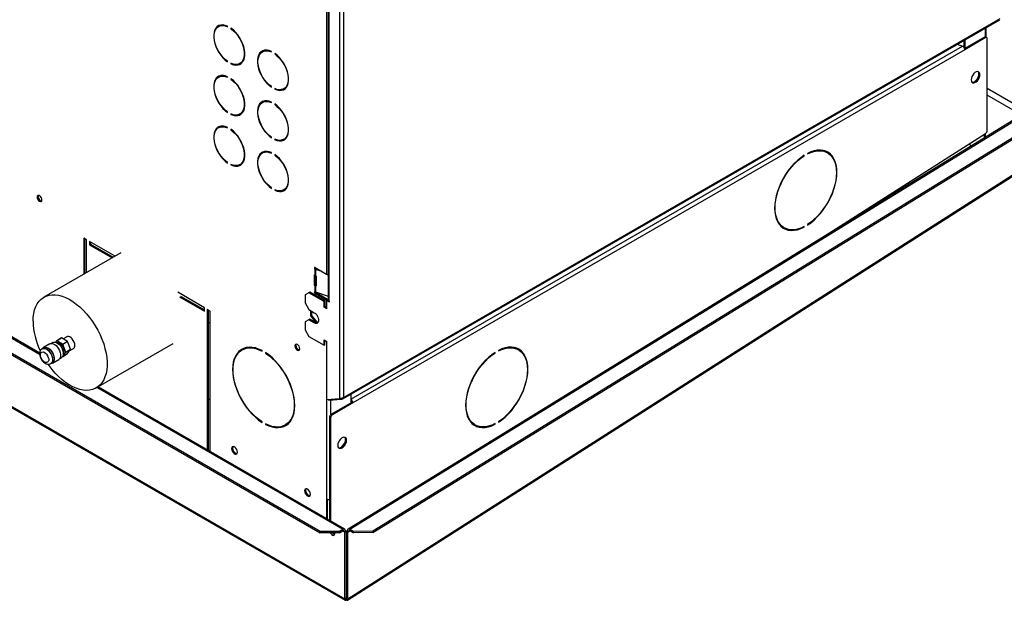
# Model space of a CAD drawing. Units: millimetres. Extents: x 5 to 414, y 3 to 291.
# Drawn here: x 389 to 405, y 120 to 129 of the extents above; entities that cross this region are included whole.
import ezdxf

# ---------------------------------------------------------------- set-up
doc = ezdxf.new("R2010")
doc.units = ezdxf.units.MM

msp = doc.modelspace()

# ---------------------------------------------------------------- linework, layer by layer
at = {"color": 8, "linetype": 'Continuous', "lineweight": 25}
for p, q in [((319.483, 164.22), (389.694, 123.697)), ((369.985, 133.968), (394.623, 119.748)), ((404.966, 128.965), (404.966, 128.819)), ((394.72, 122.971), (404.599, 128.672)), ((405.553, 127.559), (404.997, 127.88)), ((394.142, 125.096), (394.131, 125.089)), ((394.131, 125.088), (394.144, 125.095)), ((394.142, 124.978), (394.131, 124.971)), ((394.142, 124.705), (394.131, 124.699)), ((394.131, 124.697), (394.144, 124.705)), ((394.327, 123.909), (394.327, 121.359)), ((390.623, 123.162), (394.593, 120.87)), ((394.39, 122.951), (394.39, 122.715)), ((394.593, 120.843), (394.609, 120.834)), ((394.689, 120.835), (394.704, 120.844)), ((394.647, 119.763), (394.649, 119.761)), ((394.649, 119.761), (394.649, 119.762))]:
    msp.add_line(p, q, dxfattribs=at)
at = {"color": 7, "linetype": 'Continuous', "lineweight": 25}
for p, q in [((389.695, 123.716), (319.51, 164.223)), ((319.428, 164.007), (394.224, 120.838)), ((319.428, 163.979), (394.224, 120.811)), ((369.985, 133.949), (394.63, 119.725)), ((394.538, 131.8), (394.538, 122.987)), ((394.601, 131.763), (394.601, 122.998)), ((394.352, 129.902), (394.352, 124.577)), ((394.365, 129.885), (394.365, 124.559)), ((394.327, 129.48), (394.327, 124.989)), ((394.601, 122.998), (405.208, 129.12)), ((392.6, 128.998), (392.584, 128.989)), ((392.729, 128.986), (392.729, 128.995)), ((392.784, 128.963), (392.784, 128.954)), ((392.791, 128.958), (392.784, 128.954)), ((394.592, 122.978), (405.198, 129.099)), ((404.979, 128.813), (404.979, 128.972)), ((404.95, 128.815), (404.633, 128.632)), ((404.966, 128.805), (404.636, 128.615)), ((404.966, 128.805), (404.95, 128.815)), ((404.988, 128.808), (404.972, 128.817)), ((404.513, 128.704), (404.599, 128.672)), ((404.62, 128.765), (404.62, 128.656)), ((404.636, 128.774), (404.636, 128.633)), ((404.997, 127.316), (404.997, 128.787)), ((393.307, 128.59), (393.291, 128.581)), ((393.436, 128.578), (393.436, 128.587)), ((393.491, 128.555), (393.491, 128.546)), ((393.498, 128.55), (393.491, 128.546)), ((404.636, 128.615), (394.752, 122.911)), ((392.729, 128.418), (392.729, 128.427)), ((392.784, 128.395), (392.784, 128.386)), ((392.793, 128.391), (392.784, 128.386)), ((392.928, 128.392), (392.944, 128.401)), ((392.6, 128.181), (392.584, 128.172)), ((392.729, 128.169), (392.729, 128.178)), ((392.784, 128.146), (392.784, 128.137)), ((392.791, 128.141), (392.784, 128.137)), ((393.436, 128.009), (393.436, 128.019)), ((404.847, 128.158), (404.805, 128.106)), ((393.491, 127.987), (393.491, 127.978)), ((393.5, 127.983), (393.491, 127.978)), ((393.635, 127.984), (393.651, 127.993)), ((405.62, 127.63), (404.997, 127.989)), ((393.307, 127.773), (393.291, 127.764)), ((393.326, 127.788), (393.323, 127.781)), ((393.436, 127.761), (393.436, 127.77)), ((393.491, 127.738), (393.491, 127.729)), ((393.498, 127.733), (393.491, 127.729)), ((392.729, 127.601), (392.729, 127.61)), ((392.784, 127.578), (392.784, 127.569)), ((392.793, 127.574), (392.784, 127.569)), ((392.928, 127.575), (392.944, 127.584)), ((405.566, 127.567), (394.676, 120.873)), ((394.704, 120.871), (405.593, 127.564)), ((392.6, 127.364), (392.584, 127.355)), ((392.729, 127.352), (392.729, 127.361)), ((392.784, 127.33), (392.784, 127.321)), ((392.791, 127.325), (392.784, 127.321)), ((395.073, 120.845), (405.648, 127.345)), ((395.074, 120.818), (405.649, 127.318)), ((402.215, 125.507), (404.967, 127.262)), ((404.95, 127.188), (404.95, 127.251)), ((404.966, 127.261), (404.966, 127.198)), ((393.436, 127.193), (393.436, 127.202)), ((393.491, 127.17), (393.491, 127.161)), ((393.5, 127.166), (393.491, 127.161)), ((393.635, 127.167), (393.651, 127.176)), ((404.698, 127.091), (404.746, 127.063)), ((393.307, 126.956), (393.291, 126.947)), ((393.436, 126.944), (393.436, 126.953)), ((393.491, 126.922), (393.491, 126.913)), ((393.498, 126.917), (393.491, 126.913)), ((402.031, 126.905), (402.039, 126.9)), ((402.039, 126.9), (402.039, 126.909)), ((402.094, 126.941), (402.094, 126.932)), ((402.416, 126.952), (402.4, 126.961)), ((392.729, 126.784), (392.729, 126.793)), ((392.784, 126.762), (392.784, 126.753)), ((392.793, 126.758), (392.784, 126.753)), ((392.928, 126.759), (392.944, 126.768)), ((394.667, 119.725), (405.575, 126.681)), ((394.673, 119.747), (405.591, 126.71)), ((393.436, 126.376), (393.436, 126.385)), ((393.491, 126.353), (393.491, 126.344)), ((393.5, 126.35), (393.491, 126.344)), ((393.635, 126.351), (393.651, 126.36)), ((402.094, 125.79), (402.094, 125.781)), ((401.7, 125.748), (401.716, 125.739)), ((402.03, 125.754), (402.039, 125.75)), ((402.039, 125.75), (402.039, 125.759)), ((390.453, 125.546), (390.405, 125.574)), ((390.405, 125.574), (390.405, 124.989)), ((390.421, 125.565), (390.421, 124.998)), ((390.453, 125.016), (390.453, 125.546)), ((390.912, 125.281), (390.5, 125.519)), ((390.5, 125.519), (390.5, 125.465)), ((390.515, 125.474), (390.5, 125.465)), ((390.5, 125.465), (390.865, 125.254)), ((390.515, 125.51), (390.515, 125.474)), ((390.515, 125.474), (390.88, 125.263)), ((391.004, 125.335), (389.763, 124.618)), ((394.131, 125.088), (394.131, 125.089)), ((394.139, 125.071), (394.139, 124.979)), ((394.142, 125.069), (394.139, 125.071)), ((394.142, 125.096), (394.327, 124.989)), ((394.158, 125.078), (394.142, 125.069)), ((394.159, 125.077), (394.148, 125.066)), ((394.148, 125.066), (394.148, 124.976)), ((394.254, 125.031), (394.148, 125.066)), ((394.154, 125.08), (394.158, 125.078)), ((394.194, 125.066), (394.159, 125.077)), ((394.131, 124.815), (394.131, 124.971)), ((394.131, 124.815), (394.147, 124.824)), ((394.139, 124.979), (394.142, 124.978)), ((394.147, 124.824), (394.147, 124.976)), ((394.148, 124.976), (394.148, 124.976)), ((394.161, 124.959), (394.161, 124.802)), ((392.354, 124.449), (391.925, 124.697)), ((394.043, 124.69), (393.98, 124.654)), ((394.059, 124.699), (394.043, 124.69)), ((394.287, 124.549), (394.043, 124.69)), ((394.302, 124.559), (394.059, 124.699)), ((394.131, 124.697), (394.131, 124.699)), ((394.139, 124.799), (394.139, 124.707)), ((394.142, 124.796), (394.139, 124.799)), ((394.139, 124.707), (394.142, 124.706)), ((394.158, 124.806), (394.142, 124.796)), ((394.158, 124.687), (394.142, 124.678)), ((394.327, 124.571), (394.142, 124.678)), ((394.148, 124.794), (394.159, 124.805)), ((394.148, 124.794), (394.148, 124.703)), ((394.148, 124.794), (394.148, 124.794)), ((394.148, 124.703), (394.352, 124.635)), ((394.154, 124.808), (394.158, 124.806)), ((394.343, 124.58), (394.158, 124.687)), ((394.159, 124.805), (394.159, 124.805)), ((394.159, 124.805), (394.161, 124.805)), ((391.953, 124.626), (392.354, 124.395)), ((391.969, 124.635), (392.354, 124.413)), ((393.98, 124.654), (393.98, 124.527)), ((393.98, 124.527), (394.043, 124.418)), ((394.302, 124.559), (394.287, 124.549)), ((394.287, 124.459), (394.287, 124.549)), ((394.302, 124.468), (394.302, 124.559)), ((394.327, 124.571), (394.343, 124.58)), ((394.327, 124.453), (394.327, 124.571)), ((394.349, 124.577), (394.334, 124.568)), ((394.334, 124.432), (394.334, 124.568)), ((394.334, 124.568), (394.373, 124.545)), ((394.343, 124.573), (394.343, 124.58)), ((394.352, 124.575), (394.349, 124.577)), ((394.373, 124.554), (394.365, 124.559)), ((394.373, 124.545), (394.373, 124.554)), ((392.354, 124.395), (392.354, 124.449)), ((392.448, 124.395), (392.401, 124.422)), ((392.401, 124.422), (392.401, 122.154)), ((392.417, 124.413), (392.417, 122.145)), ((392.448, 122.127), (392.448, 124.395)), ((394.043, 124.418), (394.13, 124.368)), ((394.073, 124.315), (394.073, 124.401)), ((394.089, 124.324), (394.089, 124.392)), ((394.302, 124.468), (394.287, 124.459)), ((394.334, 124.432), (394.287, 124.459)), ((394.334, 124.45), (394.302, 124.468)), ((394.043, 124.255), (393.98, 124.218)), ((393.98, 124.218), (393.98, 124.091)), ((394.059, 124.264), (394.043, 124.255)), ((394.13, 124.205), (394.043, 124.255)), ((394.145, 124.214), (394.059, 124.264)), ((394.089, 124.324), (394.073, 124.315)), ((394.159, 124.207), (394.073, 124.315)), ((394.177, 124.214), (394.089, 124.324)), ((394.145, 124.214), (394.13, 124.205)), ((394.177, 124.214), (394.163, 124.206)), ((394.189, 124.208), (394.165, 124.206)), ((394.194, 124.216), (394.177, 124.214)), ((393.98, 124.091), (394.043, 123.982)), ((389.909, 123.886), (389.883, 123.872)), ((389.967, 123.915), (389.95, 123.891)), ((389.967, 123.915), (390.046, 123.961)), ((390.048, 123.961), (389.969, 123.915)), ((390.065, 123.86), (389.969, 123.915)), ((390.144, 123.905), (390.048, 123.961)), ((390.065, 123.86), (390.144, 123.905)), ((390.146, 123.903), (390.067, 123.857)), ((390.131, 123.98), (390.073, 123.946)), ((390.194, 123.779), (390.146, 123.903)), ((390.608, 123.153), (391.849, 123.87)), ((394.043, 123.982), (394.287, 123.842)), ((394.287, 123.932), (394.334, 123.905)), ((394.287, 123.842), (394.287, 123.932)), ((394.302, 123.851), (394.302, 123.923)), ((394.334, 122.96), (394.334, 123.905)), ((389.759, 123.8), (389.736, 123.787)), ((389.858, 123.865), (389.756, 123.806)), ((390.115, 123.733), (390.067, 123.857)), ((390.067, 123.662), (390.115, 123.731)), ((390.067, 123.662), (390.146, 123.708)), ((390.115, 123.733), (390.194, 123.779)), ((390.194, 123.776), (390.115, 123.731)), ((390.146, 123.708), (390.194, 123.776)), ((390.181, 123.758), (390.24, 123.791)), ((392.978, 123.776), (392.962, 123.767)), ((393.285, 123.748), (393.285, 123.757)), ((393.34, 123.725), (393.34, 123.716)), ((393.347, 123.72), (393.34, 123.716)), ((394.302, 123.851), (394.287, 123.842)), ((397.041, 123.723), (397.049, 123.718)), ((397.049, 123.718), (397.049, 123.727)), ((397.104, 123.759), (397.104, 123.75)), ((397.426, 123.77), (397.41, 123.779)), ((389.875, 123.546), (389.898, 123.56)), ((389.901, 123.554), (390.004, 123.613)), ((390.022, 123.631), (390.047, 123.646)), ((390.065, 123.663), (390.065, 123.662)), ((394.621, 120.873), (390.639, 123.171)), ((392.417, 122.972), (392.448, 122.973)), ((394.538, 122.978), (394.334, 122.96)), ((394.362, 122.949), (394.357, 122.962)), ((394.571, 122.967), (394.362, 122.949)), ((394.736, 122.92), (394.406, 122.729)), ((394.538, 122.987), (394.538, 122.978)), ((394.538, 122.978), (394.55, 122.985)), ((394.571, 122.967), (394.564, 122.985)), ((394.585, 122.976), (394.571, 122.967)), ((394.58, 122.988), (394.585, 122.976)), ((394.72, 123.052), (394.72, 122.911)), ((394.736, 122.92), (394.752, 122.911)), ((394.752, 122.911), (394.422, 122.72)), ((393.285, 122.597), (393.285, 122.606)), ((394.39, 122.666), (394.375, 122.675)), ((394.375, 122.675), (394.375, 121.015)), ((394.39, 122.666), (394.39, 121.006)), ((394.406, 122.729), (394.422, 122.72)), ((397.104, 122.608), (397.104, 122.599)), ((393.34, 122.574), (393.34, 122.565)), ((393.348, 122.57), (393.34, 122.565)), ((393.662, 122.555), (393.678, 122.564)), ((396.71, 122.566), (396.726, 122.557)), ((397.04, 122.572), (397.049, 122.568)), ((397.049, 122.568), (397.049, 122.577)), ((394.576, 122.202), (394.617, 122.254)), ((394.327, 121.359), (394.327, 121.042)), ((394.343, 121.033), (394.343, 121.353)), ((394.538, 120.838), (394.593, 120.87)), ((394.593, 120.843), (394.593, 120.87)), ((394.632, 120.847), (394.609, 120.834)), ((394.647, 120.839), (394.632, 120.847)), ((394.649, 120.838), (394.666, 120.849)), ((394.689, 120.835), (394.666, 120.849)), ((394.704, 120.871), (394.759, 120.839)), ((394.705, 120.844), (394.704, 120.871)), ((394.224, 120.838), (394.538, 120.838)), ((394.224, 120.811), (394.224, 120.838)), ((394.538, 120.811), (394.224, 120.811)), ((394.46, 120.802), (394.459, 120.811)), ((394.538, 120.811), (394.593, 120.843)), ((394.538, 120.838), (394.538, 120.811)), ((394.623, 120.825), (394.609, 120.834)), ((394.623, 120.825), (394.647, 120.839)), ((394.623, 119.748), (394.623, 120.825)), ((394.647, 119.762), (394.647, 120.839)), ((394.673, 120.825), (394.649, 120.838)), ((394.649, 119.761), (394.649, 120.838)), ((394.673, 120.825), (394.689, 120.835)), ((394.673, 119.747), (394.673, 120.825)), ((394.705, 120.844), (394.76, 120.812)), ((394.759, 120.839), (395.073, 120.845)), ((394.76, 120.812), (394.759, 120.839)), ((395.074, 120.818), (394.76, 120.812)), ((395.073, 120.845), (395.074, 120.818)), ((394.647, 120.681), (394.649, 120.683)), ((394.623, 119.748), (394.647, 119.762)), ((394.623, 119.746), (394.647, 119.761)), ((394.673, 119.747), (394.649, 119.761)), ((394.673, 119.747), (394.649, 119.761)), ((394.65, 119.735), (394.65, 119.747)), ((394.673, 119.747), (394.673, 119.748)), ((394.673, 119.747), (394.673, 119.747))]:
    msp.add_line(p, q, dxfattribs=at)
at = {"color": 7, "linetype": 'Continuous', "lineweight": 25, "flags": 128}
for points in [[(392.729, 128.995), (392.691, 129.008), (392.654, 129.015), (392.62, 129.013), (392.589, 129.004), (392.563, 128.987), (392.54, 128.964), (392.523, 128.934), (392.511, 128.898), (392.505, 128.857), (392.505, 128.813), (392.511, 128.765), (392.523, 128.716), (392.54, 128.666), (392.563, 128.617), (392.589, 128.569), (392.62, 128.524), (392.654, 128.484), (392.691, 128.448), (392.729, 128.418)], [(392.729, 128.427), (392.692, 128.456), (392.657, 128.491), (392.624, 128.53), (392.594, 128.573), (392.568, 128.619), (392.547, 128.667), (392.53, 128.715), (392.519, 128.763), (392.513, 128.809), (392.513, 128.852), (392.519, 128.891), (392.53, 128.926), (392.547, 128.955), (392.568, 128.978), (392.594, 128.994), (392.624, 129.003), (392.657, 129.005), (392.692, 128.999), (392.729, 128.986)], [(392.784, 128.386), (392.822, 128.372), (392.858, 128.366), (392.892, 128.368), (392.923, 128.377), (392.95, 128.393), (392.972, 128.417), (392.989, 128.447), (393.001, 128.483), (393.007, 128.523), (393.007, 128.568), (393.001, 128.615), (392.989, 128.665), (392.972, 128.715), (392.95, 128.764), (392.923, 128.811), (392.892, 128.856), (392.858, 128.897), (392.822, 128.933), (392.784, 128.963)], [(392.784, 128.954), (392.82, 128.925), (392.855, 128.89), (392.888, 128.85), (392.918, 128.807), (392.944, 128.761), (392.965, 128.713), (392.982, 128.665), (392.993, 128.618), (392.999, 128.572), (392.999, 128.529), (392.993, 128.489), (392.982, 128.455), (392.965, 128.426), (392.944, 128.403), (392.918, 128.387), (392.888, 128.378), (392.855, 128.376), (392.82, 128.382), (392.784, 128.395)], [(393.436, 128.587), (393.398, 128.6), (393.361, 128.606), (393.327, 128.605), (393.297, 128.596), (393.27, 128.579), (393.247, 128.556), (393.23, 128.526), (393.219, 128.49), (393.213, 128.449), (393.213, 128.405), (393.219, 128.357), (393.23, 128.308), (393.247, 128.258), (393.27, 128.209), (393.297, 128.161), (393.327, 128.116), (393.361, 128.076), (393.398, 128.04), (393.436, 128.009)], [(393.436, 128.019), (393.399, 128.048), (393.364, 128.083), (393.331, 128.122), (393.301, 128.165), (393.275, 128.211), (393.254, 128.259), (393.237, 128.307), (393.226, 128.355), (393.22, 128.401), (393.22, 128.444), (393.226, 128.483), (393.237, 128.518), (393.254, 128.547), (393.275, 128.57), (393.301, 128.586), (393.331, 128.595), (393.364, 128.596), (393.399, 128.591), (393.436, 128.578)], [(393.309, 128.6), (393.311, 128.592), (393.311, 128.592)], [(393.491, 127.978), (393.529, 127.964), (393.565, 127.958), (393.599, 127.959), (393.63, 127.969), (393.657, 127.985), (393.679, 128.009), (393.696, 128.039), (393.708, 128.075), (393.714, 128.115), (393.714, 128.16), (393.708, 128.207), (393.696, 128.257), (393.679, 128.306), (393.657, 128.356), (393.63, 128.403), (393.599, 128.448), (393.565, 128.489), (393.529, 128.525), (393.491, 128.555)], [(393.491, 128.546), (393.527, 128.517), (393.563, 128.482), (393.595, 128.442), (393.625, 128.399), (393.651, 128.353), (393.673, 128.305), (393.689, 128.257), (393.7, 128.209), (393.706, 128.164), (393.706, 128.12), (393.7, 128.081), (393.689, 128.047), (393.673, 128.017), (393.651, 127.995), (393.625, 127.979), (393.595, 127.97), (393.563, 127.968), (393.527, 127.974), (393.491, 127.987)], [(392.729, 128.178), (392.691, 128.192), (392.654, 128.198), (392.62, 128.196), (392.589, 128.187), (392.563, 128.171), (392.54, 128.147), (392.523, 128.117), (392.511, 128.081), (392.505, 128.041), (392.505, 127.996), (392.511, 127.949), (392.523, 127.899), (392.54, 127.849), (392.563, 127.8), (392.589, 127.752), (392.62, 127.708), (392.654, 127.667), (392.691, 127.631), (392.729, 127.601)], [(392.729, 127.61), (392.692, 127.639), (392.657, 127.674), (392.624, 127.714), (392.594, 127.757), (392.568, 127.803), (392.547, 127.851), (392.53, 127.899), (392.519, 127.946), (392.513, 127.992), (392.513, 128.035), (392.519, 128.075), (392.53, 128.109), (392.547, 128.138), (392.568, 128.161), (392.594, 128.177), (392.624, 128.186), (392.657, 128.188), (392.692, 128.182), (392.729, 128.169)], [(404.879, 128.211), (404.876, 128.233), (404.868, 128.249), (404.855, 128.259), (404.838, 128.262), (404.818, 128.257), (404.798, 128.245), (404.779, 128.228), (404.762, 128.205), (404.749, 128.18), (404.741, 128.154), (404.738, 128.13), (404.741, 128.108), (404.749, 128.092), (404.762, 128.082), (404.779, 128.079), (404.798, 128.084), (404.818, 128.095), (404.838, 128.113), (404.855, 128.135), (404.868, 128.161), (404.876, 128.187), (404.879, 128.211)], [(404.751, 128.089), (404.763, 128.088), (404.783, 128.093), (404.803, 128.104), (404.822, 128.122), (404.839, 128.144), (404.852, 128.17), (404.861, 128.196), (404.863, 128.22)], [(392.784, 127.569), (392.822, 127.556), (392.858, 127.549), (392.892, 127.551), (392.923, 127.56), (392.95, 127.577), (392.972, 127.6), (392.989, 127.63), (393.001, 127.666), (393.007, 127.707), (393.007, 127.751), (393.001, 127.799), (392.989, 127.848), (392.972, 127.898), (392.95, 127.947), (392.923, 127.995), (392.892, 128.04), (392.858, 128.08), (392.822, 128.116), (392.784, 128.146)], [(392.784, 128.137), (392.82, 128.108), (392.855, 128.073), (392.888, 128.034), (392.918, 127.99), (392.944, 127.944), (392.965, 127.897), (392.982, 127.849), (392.993, 127.801), (392.999, 127.755), (392.999, 127.712), (392.993, 127.673), (392.982, 127.638), (392.965, 127.609), (392.944, 127.586), (392.918, 127.57), (392.888, 127.561), (392.855, 127.559), (392.82, 127.565), (392.784, 127.578)], [(393.436, 127.77), (393.398, 127.784), (393.361, 127.79), (393.327, 127.788), (393.297, 127.779), (393.27, 127.763), (393.247, 127.739), (393.23, 127.709), (393.219, 127.673), (393.213, 127.633), (393.213, 127.588), (393.219, 127.54), (393.23, 127.491), (393.247, 127.441), (393.27, 127.392), (393.297, 127.344), (393.327, 127.3), (393.361, 127.259), (393.398, 127.223), (393.436, 127.193)], [(393.436, 127.202), (393.399, 127.231), (393.364, 127.266), (393.331, 127.305), (393.301, 127.349), (393.275, 127.395), (393.254, 127.442), (393.237, 127.491), (393.226, 127.538), (393.22, 127.584), (393.22, 127.627), (393.226, 127.667), (393.237, 127.701), (393.254, 127.73), (393.275, 127.753), (393.301, 127.769), (393.331, 127.778), (393.364, 127.78), (393.399, 127.774), (393.436, 127.761)], [(393.491, 127.161), (393.529, 127.147), (393.565, 127.141), (393.599, 127.143), (393.63, 127.152), (393.657, 127.169), (393.679, 127.192), (393.696, 127.222), (393.708, 127.258), (393.714, 127.299), (393.714, 127.343), (393.708, 127.391), (393.696, 127.44), (393.679, 127.49), (393.657, 127.539), (393.63, 127.587), (393.599, 127.631), (393.565, 127.672), (393.529, 127.708), (393.491, 127.738)], [(393.491, 127.729), (393.527, 127.7), (393.563, 127.665), (393.595, 127.626), (393.625, 127.582), (393.651, 127.536), (393.673, 127.489), (393.689, 127.44), (393.7, 127.393), (393.706, 127.347), (393.706, 127.304), (393.7, 127.264), (393.689, 127.23), (393.673, 127.201), (393.651, 127.178), (393.625, 127.162), (393.595, 127.153), (393.563, 127.151), (393.527, 127.157), (393.491, 127.17)], [(392.729, 127.361), (392.691, 127.375), (392.654, 127.381), (392.62, 127.38), (392.589, 127.371), (392.563, 127.354), (392.54, 127.33), (392.523, 127.3), (392.511, 127.265), (392.505, 127.224), (392.505, 127.179), (392.511, 127.132), (392.523, 127.083), (392.54, 127.033), (392.563, 126.983), (392.589, 126.936), (392.62, 126.891), (392.654, 126.85), (392.691, 126.814), (392.729, 126.784)], [(392.729, 126.793), (392.692, 126.823), (392.657, 126.857), (392.624, 126.897), (392.594, 126.94), (392.568, 126.986), (392.547, 127.034), (392.53, 127.082), (392.519, 127.13), (392.513, 127.176), (392.513, 127.219), (392.519, 127.258), (392.53, 127.293), (392.547, 127.322), (392.568, 127.345), (392.594, 127.361), (392.624, 127.37), (392.657, 127.371), (392.692, 127.365), (392.729, 127.352)], [(392.784, 126.753), (392.822, 126.739), (392.858, 126.733), (392.892, 126.734), (392.923, 126.743), (392.95, 126.76), (392.972, 126.784), (392.989, 126.814), (393.001, 126.849), (393.007, 126.89), (393.007, 126.935), (393.001, 126.982), (392.989, 127.031), (392.972, 127.081), (392.95, 127.131), (392.923, 127.178), (392.892, 127.223), (392.858, 127.264), (392.822, 127.3), (392.784, 127.33)], [(392.784, 127.321), (392.82, 127.291), (392.855, 127.257), (392.888, 127.217), (392.918, 127.174), (392.944, 127.128), (392.965, 127.08), (392.982, 127.032), (392.993, 126.984), (392.999, 126.938), (392.999, 126.895), (392.993, 126.856), (392.982, 126.821), (392.965, 126.792), (392.944, 126.769), (392.918, 126.753), (392.888, 126.744), (392.855, 126.743), (392.82, 126.749), (392.784, 126.762)], [(393.436, 126.953), (393.398, 126.967), (393.361, 126.973), (393.327, 126.972), (393.297, 126.962), (393.27, 126.946), (393.247, 126.922), (393.23, 126.892), (393.219, 126.857), (393.213, 126.816), (393.213, 126.771), (393.219, 126.724), (393.23, 126.674), (393.247, 126.625), (393.27, 126.575), (393.297, 126.528), (393.327, 126.483), (393.361, 126.442), (393.398, 126.406), (393.436, 126.376)], [(393.436, 126.385), (393.399, 126.415), (393.364, 126.449), (393.331, 126.489), (393.301, 126.532), (393.275, 126.578), (393.254, 126.626), (393.237, 126.674), (393.226, 126.722), (393.22, 126.768), (393.22, 126.811), (393.226, 126.85), (393.237, 126.885), (393.254, 126.914), (393.275, 126.936), (393.301, 126.953), (393.331, 126.962), (393.364, 126.963), (393.399, 126.957), (393.436, 126.944)], [(393.491, 126.344), (393.529, 126.331), (393.565, 126.325), (393.599, 126.326), (393.63, 126.335), (393.657, 126.352), (393.679, 126.375), (393.696, 126.405), (393.708, 126.441), (393.714, 126.482), (393.714, 126.527), (393.708, 126.574), (393.696, 126.623), (393.679, 126.673), (393.657, 126.722), (393.63, 126.77), (393.599, 126.815), (393.565, 126.856), (393.529, 126.891), (393.491, 126.922)], [(393.491, 126.913), (393.527, 126.883), (393.563, 126.848), (393.595, 126.809), (393.625, 126.766), (393.651, 126.72), (393.673, 126.672), (393.689, 126.624), (393.7, 126.576), (393.706, 126.53), (393.706, 126.487), (393.7, 126.448), (393.689, 126.413), (393.673, 126.384), (393.651, 126.361), (393.625, 126.345), (393.595, 126.336), (393.563, 126.335), (393.527, 126.34), (393.491, 126.353)], [(402.039, 126.909), (401.985, 126.871), (401.931, 126.827), (401.88, 126.777), (401.83, 126.722), (401.784, 126.663), (401.74, 126.6), (401.701, 126.534), (401.666, 126.466), (401.635, 126.396), (401.61, 126.326), (401.59, 126.256), (401.575, 126.187), (401.566, 126.12), (401.563, 126.055), (401.566, 125.994), (401.575, 125.937), (401.59, 125.885), (401.61, 125.838), (401.635, 125.797), (401.666, 125.763), (401.701, 125.735), (401.74, 125.715), (401.784, 125.702), (401.83, 125.696), (401.88, 125.698), (401.931, 125.708), (401.985, 125.725), (402.039, 125.75)], [(402.039, 125.759), (401.985, 125.735), (401.933, 125.718), (401.882, 125.708), (401.834, 125.706), (401.788, 125.712), (401.745, 125.725), (401.707, 125.745), (401.672, 125.772), (401.642, 125.806), (401.617, 125.846), (401.597, 125.892), (401.583, 125.944), (401.574, 126), (401.571, 126.06), (401.574, 126.123), (401.583, 126.189), (401.597, 126.257), (401.617, 126.326), (401.642, 126.395), (401.672, 126.464), (401.707, 126.531), (401.745, 126.596), (401.788, 126.658), (401.834, 126.716), (401.882, 126.77), (401.933, 126.819), (401.985, 126.863), (402.039, 126.9)], [(402.094, 125.781), (402.148, 125.819), (402.201, 125.864), (402.252, 125.914), (402.302, 125.968), (402.348, 126.028), (402.392, 126.091), (402.431, 126.157), (402.466, 126.225), (402.497, 126.295), (402.522, 126.365), (402.543, 126.435), (402.557, 126.504), (402.566, 126.571), (402.569, 126.636), (402.566, 126.697), (402.557, 126.754), (402.543, 126.806), (402.522, 126.853), (402.497, 126.893), (402.466, 126.928), (402.431, 126.955), (402.392, 126.976), (402.348, 126.989), (402.302, 126.994), (402.252, 126.992), (402.201, 126.983), (402.148, 126.965), (402.094, 126.941)], [(402.094, 126.932), (402.147, 126.956), (402.199, 126.973), (402.25, 126.982), (402.298, 126.984), (402.344, 126.979), (402.387, 126.966), (402.426, 126.946), (402.46, 126.919), (402.49, 126.885), (402.515, 126.845), (402.535, 126.798), (402.55, 126.747), (402.558, 126.691), (402.561, 126.631), (402.558, 126.568), (402.55, 126.502), (402.535, 126.434), (402.515, 126.365), (402.49, 126.296), (402.46, 126.227), (402.426, 126.16), (402.387, 126.095), (402.344, 126.033), (402.298, 125.975), (402.25, 125.921), (402.199, 125.871), (402.147, 125.828), (402.094, 125.79)], [(389.731, 126.19), (389.728, 126.209), (389.72, 126.228), (389.707, 126.245), (389.692, 126.258), (389.677, 126.263), (389.664, 126.26), (389.656, 126.251), (389.653, 126.235), (389.656, 126.216), (389.664, 126.196), (389.677, 126.179), (389.692, 126.167), (389.707, 126.162), (389.72, 126.164), (389.728, 126.174), (389.731, 126.19)], [(389.673, 126.263), (389.671, 126.26), (389.668, 126.244), (389.671, 126.225), (389.68, 126.205), (389.693, 126.188), (389.708, 126.176), (389.723, 126.171), (389.727, 126.171)], [(394.131, 124.971), (394.131, 124.973), (394.132, 124.975), (394.132, 124.976), (394.133, 124.978), (394.134, 124.978), (394.136, 124.979), (394.137, 124.979), (394.139, 124.979)], [(394.131, 124.699), (394.131, 124.701), (394.132, 124.703), (394.132, 124.704), (394.133, 124.705), (394.134, 124.706), (394.136, 124.707), (394.137, 124.707), (394.139, 124.707)], [(389.588, 124.231), (389.59, 124.296), (389.599, 124.357), (389.612, 124.414), (389.632, 124.466), (389.656, 124.512), (389.685, 124.553), (389.719, 124.587), (389.758, 124.615), (389.8, 124.636), (389.846, 124.65), (389.895, 124.657), (389.947, 124.657), (390.001, 124.649), (390.056, 124.634), (390.113, 124.613), (390.171, 124.584), (390.229, 124.549), (390.286, 124.508), (390.342, 124.461), (390.397, 124.409), (390.45, 124.352), (390.501, 124.29), (390.548, 124.225), (390.593, 124.156), (390.633, 124.085), (390.669, 124.012), (390.701, 123.938), (390.728, 123.864), (390.749, 123.789), (390.766, 123.716), (390.777, 123.644), (390.783, 123.574), (390.783, 123.508), (390.777, 123.445), (390.766, 123.385), (390.749, 123.331), (390.728, 123.282), (390.701, 123.238), (390.669, 123.201), (390.633, 123.17), (390.593, 123.145), (390.548, 123.128), (390.501, 123.117), (390.45, 123.114), (390.397, 123.118), (390.342, 123.129), (390.286, 123.147), (390.229, 123.172), (390.171, 123.204), (390.113, 123.242), (390.056, 123.286), (390.001, 123.336), (389.947, 123.391), (389.895, 123.45), (389.846, 123.514), (389.83, 123.536)], [(394.13, 124.368), (394.149, 124.353), (394.168, 124.333), (394.183, 124.309), (394.194, 124.283), (394.2, 124.258), (394.2, 124.234), (394.194, 124.215), (394.183, 124.202), (394.168, 124.196), (394.149, 124.196), (394.13, 124.205)], [(389.858, 123.865), (389.869, 123.87), (389.89, 123.872), (389.913, 123.866), (389.937, 123.854), (389.96, 123.836), (389.982, 123.812), (390.001, 123.785), (390.017, 123.755), (390.028, 123.724), (390.033, 123.694), (390.033, 123.666), (390.028, 123.642), (390.017, 123.624), (390.004, 123.613)], [(389.909, 123.886), (389.922, 123.892), (389.943, 123.892), (389.966, 123.885), (389.99, 123.872), (390.013, 123.852), (390.034, 123.827), (390.052, 123.799), (390.065, 123.769), (390.073, 123.738), (390.076, 123.709), (390.073, 123.684), (390.065, 123.663), (390.052, 123.648), (390.047, 123.646)], [(390.089, 123.747), (390.086, 123.772), (390.077, 123.799), (390.064, 123.824), (390.047, 123.847), (390.027, 123.865), (390.007, 123.876), (389.988, 123.881), (389.977, 123.88)], [(390.262, 123.841), (390.26, 123.867), (390.251, 123.894), (390.238, 123.92), (390.221, 123.944), (390.201, 123.964), (390.18, 123.978), (390.16, 123.984), (390.141, 123.984), (390.131, 123.98)], [(389.707, 123.687), (389.71, 123.708), (389.719, 123.723), (389.732, 123.732), (389.749, 123.734), (389.769, 123.728), (389.789, 123.715), (389.807, 123.696), (389.823, 123.672), (389.834, 123.647), (389.84, 123.622), (389.84, 123.599), (389.834, 123.58), (389.823, 123.567), (389.807, 123.562), (389.789, 123.564), (389.769, 123.574), (389.749, 123.59), (389.732, 123.612), (389.719, 123.637), (389.71, 123.662), (389.707, 123.687)], [(389.737, 123.786), (389.75, 123.802), (389.767, 123.811), (389.788, 123.813), (389.811, 123.807), (389.835, 123.795), (389.858, 123.777), (389.88, 123.753), (389.899, 123.726), (389.915, 123.696), (389.925, 123.665), (389.931, 123.635), (389.931, 123.607), (389.925, 123.583), (389.915, 123.565), (389.899, 123.553), (389.88, 123.547), (389.876, 123.547)], [(389.759, 123.8), (389.773, 123.805), (389.794, 123.806), (389.817, 123.799), (389.841, 123.786), (389.864, 123.766), (389.885, 123.741), (389.902, 123.713), (389.916, 123.682), (389.924, 123.652), (389.927, 123.623), (389.924, 123.598), (389.916, 123.577), (389.902, 123.562), (389.898, 123.56)], [(393.285, 123.757), (393.231, 123.781), (393.178, 123.798), (393.126, 123.808), (393.077, 123.81), (393.03, 123.804), (392.987, 123.791), (392.947, 123.771), (392.912, 123.743), (392.882, 123.709), (392.856, 123.668), (392.836, 123.621), (392.821, 123.569), (392.813, 123.512), (392.81, 123.451), (392.813, 123.387), (392.821, 123.32), (392.836, 123.251), (392.856, 123.181), (392.882, 123.11), (392.912, 123.041), (392.947, 122.972), (392.987, 122.906), (393.03, 122.843), (393.077, 122.784), (393.126, 122.729), (393.178, 122.679), (393.231, 122.635), (393.285, 122.597)], [(393.285, 122.606), (393.232, 122.643), (393.179, 122.687), (393.129, 122.736), (393.08, 122.79), (393.034, 122.849), (392.992, 122.911), (392.953, 122.976), (392.918, 123.043), (392.888, 123.111), (392.863, 123.18), (392.843, 123.249), (392.829, 123.317), (392.82, 123.383), (392.817, 123.447), (392.82, 123.507), (392.829, 123.563), (392.843, 123.614), (392.863, 123.66), (392.888, 123.7), (392.918, 123.734), (392.953, 123.761), (392.992, 123.781), (393.034, 123.794), (393.08, 123.8), (393.129, 123.798), (393.179, 123.788), (393.232, 123.771), (393.285, 123.748)], [(393.34, 122.565), (393.394, 122.541), (393.447, 122.524), (393.499, 122.514), (393.548, 122.512), (393.595, 122.517), (393.638, 122.53), (393.678, 122.551), (393.713, 122.578), (393.743, 122.613), (393.769, 122.654), (393.789, 122.7), (393.803, 122.753), (393.812, 122.81), (393.815, 122.871), (393.812, 122.935), (393.803, 123.002), (393.789, 123.071), (393.769, 123.141), (393.743, 123.211), (393.713, 123.281), (393.678, 123.349), (393.638, 123.415), (393.595, 123.478), (393.548, 123.538), (393.499, 123.593), (393.447, 123.643), (393.394, 123.687), (393.34, 123.725)], [(393.34, 123.716), (393.393, 123.678), (393.445, 123.635), (393.496, 123.586), (393.545, 123.532), (393.591, 123.473), (393.633, 123.411), (393.672, 123.346), (393.707, 123.279), (393.737, 123.21), (393.762, 123.141), (393.782, 123.072), (393.796, 123.005), (393.804, 122.939), (393.807, 122.875), (393.804, 122.815), (393.796, 122.759), (393.782, 122.708), (393.762, 122.662), (393.737, 122.622), (393.707, 122.588), (393.672, 122.561), (393.633, 122.54), (393.591, 122.527), (393.545, 122.522), (393.496, 122.524), (393.445, 122.533), (393.393, 122.55), (393.34, 122.574)], [(393.895, 123.786), (393.892, 123.805), (393.884, 123.825), (393.871, 123.842), (393.856, 123.854), (393.841, 123.86), (393.828, 123.857), (393.82, 123.847), (393.817, 123.832), (393.82, 123.813), (393.828, 123.793), (393.841, 123.776), (393.856, 123.764), (393.871, 123.758), (393.884, 123.761), (393.892, 123.771), (393.895, 123.786)], [(393.837, 123.86), (393.836, 123.856), (393.833, 123.841), (393.836, 123.822), (393.844, 123.802), (393.857, 123.785), (393.872, 123.773), (393.887, 123.767), (393.891, 123.767)], [(397.049, 123.727), (396.994, 123.689), (396.941, 123.645), (396.89, 123.595), (396.84, 123.54), (396.794, 123.481), (396.75, 123.418), (396.711, 123.352), (396.676, 123.284), (396.645, 123.214), (396.62, 123.144), (396.6, 123.074), (396.585, 123.005), (396.576, 122.938), (396.573, 122.873), (396.576, 122.812), (396.585, 122.755), (396.6, 122.703), (396.62, 122.656), (396.645, 122.615), (396.676, 122.581), (396.711, 122.553), (396.75, 122.533), (396.794, 122.52), (396.84, 122.514), (396.89, 122.516), (396.941, 122.526), (396.994, 122.543), (397.049, 122.568)], [(397.049, 122.577), (396.995, 122.553), (396.943, 122.536), (396.892, 122.526), (396.844, 122.524), (396.798, 122.53), (396.755, 122.543), (396.716, 122.563), (396.682, 122.59), (396.652, 122.624), (396.627, 122.664), (396.607, 122.71), (396.593, 122.762), (396.584, 122.818), (396.581, 122.878), (396.584, 122.941), (396.593, 123.007), (396.607, 123.075), (396.627, 123.144), (396.652, 123.213), (396.682, 123.282), (396.716, 123.349), (396.755, 123.414), (396.798, 123.476), (396.844, 123.534), (396.892, 123.588), (396.943, 123.637), (396.995, 123.681), (397.049, 123.718)], [(397.104, 122.599), (397.158, 122.637), (397.211, 122.682), (397.262, 122.732), (397.312, 122.786), (397.358, 122.846), (397.402, 122.909), (397.441, 122.975), (397.476, 123.043), (397.507, 123.113), (397.532, 123.183), (397.553, 123.253), (397.567, 123.322), (397.576, 123.389), (397.579, 123.454), (397.576, 123.515), (397.567, 123.572), (397.553, 123.624), (397.532, 123.671), (397.507, 123.711), (397.476, 123.746), (397.441, 123.773), (397.402, 123.794), (397.358, 123.807), (397.312, 123.812), (397.262, 123.81), (397.211, 123.801), (397.158, 123.783), (397.104, 123.759)], [(397.104, 123.75), (397.157, 123.774), (397.209, 123.791), (397.26, 123.8), (397.308, 123.802), (397.354, 123.797), (397.397, 123.784), (397.436, 123.764), (397.47, 123.737), (397.5, 123.703), (397.525, 123.663), (397.545, 123.616), (397.56, 123.565), (397.568, 123.509), (397.571, 123.449), (397.568, 123.386), (397.56, 123.32), (397.545, 123.252), (397.525, 123.183), (397.5, 123.114), (397.47, 123.045), (397.436, 122.978), (397.397, 122.913), (397.354, 122.851), (397.308, 122.793), (397.26, 122.739), (397.209, 122.689), (397.157, 122.646), (397.104, 122.608)], [(394.65, 122.307), (394.647, 122.329), (394.638, 122.345), (394.625, 122.355), (394.608, 122.358), (394.589, 122.353), (394.569, 122.341), (394.55, 122.324), (394.533, 122.301), (394.519, 122.276), (394.511, 122.25), (394.508, 122.226), (394.511, 122.204), (394.519, 122.188), (394.533, 122.178), (394.55, 122.175), (394.569, 122.18), (394.589, 122.191), (394.608, 122.209), (394.625, 122.231), (394.638, 122.257), (394.647, 122.283), (394.65, 122.307)], [(394.522, 122.185), (394.534, 122.184), (394.553, 122.189), (394.573, 122.201), (394.593, 122.218), (394.61, 122.241), (394.623, 122.266), (394.631, 122.292), (394.634, 122.316)], [(392.888, 122.117), (392.885, 122.138), (392.877, 122.159), (392.865, 122.178), (392.849, 122.193), (392.833, 122.203), (392.817, 122.205), (392.805, 122.2), (392.797, 122.189), (392.794, 122.172), (392.797, 122.151), (392.805, 122.13), (392.817, 122.111), (392.833, 122.096), (392.849, 122.086), (392.865, 122.084), (392.877, 122.089), (392.885, 122.1), (392.888, 122.117)], [(392.816, 122.205), (392.812, 122.198), (392.81, 122.181), (392.812, 122.16), (392.821, 122.139), (392.833, 122.12), (392.849, 122.105), (392.865, 122.095), (392.88, 122.093), (392.881, 122.093)], [(394.067, 121.437), (394.064, 121.457), (394.056, 121.478), (394.043, 121.498), (394.028, 121.513), (394.011, 121.523), (393.996, 121.525), (393.983, 121.52), (393.975, 121.508), (393.972, 121.492), (393.975, 121.471), (393.983, 121.45), (393.996, 121.431), (394.011, 121.415), (394.028, 121.406), (394.043, 121.404), (394.056, 121.408), (394.064, 121.42), (394.067, 121.437)], [(393.995, 121.525), (393.991, 121.518), (393.988, 121.501), (393.991, 121.48), (393.999, 121.459), (394.012, 121.44), (394.027, 121.424), (394.043, 121.415), (394.059, 121.413), (394.06, 121.413)], [(394.704, 120.871), (394.696, 120.874), (394.689, 120.876), (394.682, 120.876), (394.676, 120.874), (394.672, 120.87), (394.668, 120.864), (394.666, 120.857), (394.666, 120.849)], [(394.705, 120.844), (394.702, 120.845), (394.699, 120.846), (394.696, 120.846), (394.694, 120.845), (394.692, 120.843), (394.69, 120.841), (394.69, 120.838), (394.689, 120.835)], [(394.39, 120.811), (394.392, 120.808), (394.405, 120.791), (394.42, 120.778), (394.436, 120.773), (394.449, 120.776), (394.457, 120.786), (394.46, 120.802)]]:
    msp.add_lwpolyline(points, dxfattribs=at)
at = {"color": 8, "linetype": 'Continuous', "lineweight": 25, "flags": 128}
msp.add_lwpolyline([(389.736, 123.786), (389.749, 123.792), (389.77, 123.792), (389.793, 123.786), (389.817, 123.772), (389.84, 123.752), (389.861, 123.727), (389.879, 123.699), (389.892, 123.669), (389.901, 123.638), (389.903, 123.61), (389.901, 123.584), (389.892, 123.563), (389.879, 123.549), (389.874, 123.546)], dxfattribs=at)
at = {"color": 7, "linetype": 'Continuous', "lineweight": 25}
for centre, radius, start, end in [((392.664, 128.891), 0.136, 125.0401, 157.7352), ((392.661, 128.89), 0.124, 89.5463, 119.514), ((404.963, 128.796), 0.0224, 65.6927, 125.6091), ((404.978, 128.79), 0.0194, 350.7797, 129.185), ((404.57, 128.613), 0.0659, 1.8937, 63.8907), ((393.371, 128.483), 0.136, 125.0401, 157.7352), ((393.368, 128.481), 0.124, 89.5463, 119.514), ((392.884, 128.513), 0.138, 262.566, 294.6235), ((392.88, 128.509), 0.126, 300.6251, 330.2793), ((392.664, 128.075), 0.136, 125.0401, 157.7352), ((392.661, 128.073), 0.124, 89.5463, 119.514), ((404.81, 128.225), 0.0533, 355.1089, 41.9949), ((393.587, 128.101), 0.126, 300.6251, 330.2793), ((393.591, 128.105), 0.138, 262.566, 294.6235), ((393.371, 127.667), 0.136, 125.0401, 157.7352), ((393.368, 127.665), 0.124, 89.5463, 119.514), ((392.884, 127.696), 0.138, 262.566, 294.6235), ((392.88, 127.692), 0.126, 300.6251, 330.2793), ((392.664, 127.258), 0.136, 125.0401, 157.7352), ((392.661, 127.256), 0.124, 89.5463, 119.514), ((393.587, 127.284), 0.126, 300.6251, 330.2793), ((404.928, 127.319), 0.0688, 304.4638, 357.2688), ((393.591, 127.288), 0.138, 262.566, 294.6235), ((393.371, 126.85), 0.136, 125.0401, 157.7352), ((393.368, 126.848), 0.124, 89.5463, 119.514), ((402.274, 126.735), 0.259, 60.807, 92.3194), ((402.267, 126.74), 0.269, 23.9919, 56.9958), ((392.884, 126.879), 0.138, 262.566, 294.6235), ((392.88, 126.876), 0.126, 300.6251, 330.2793), ((393.591, 126.471), 0.138, 262.566, 294.6235), ((393.587, 126.468), 0.126, 300.6251, 330.2793), ((401.83, 125.968), 0.255, 207.4504, 239.4584), ((401.825, 125.974), 0.269, 243.0444, 276.003), ((394.138, 125.09), 0.00679, 50.815, 189.2203), ((394.155, 125.089), 0.0244, 182.9176, 226.7831), ((394.165, 125.117), 0.0537, 245.1505, 251.6668), ((394.172, 125.099), 0.0256, 193.1761, 226.1394), ((394.168, 125.105), 0.0286, 249.6889, 251.5791), ((394.357, 125.043), 0.062, 241.7405, 265.6779), ((394.165, 125.026), 0.0534, 245.138, 251.2478), ((394.171, 124.826), 0.0244, 182.9176, 226.7831), ((394.141, 124.957), 0.0198, 4.5174, 70.4409), ((394.155, 124.817), 0.0244, 182.9176, 226.7831), ((394.155, 124.698), 0.0239, 182.6023, 237.3977), ((394.165, 124.845), 0.0534, 245.138, 251.2478), ((394.165, 124.754), 0.0537, 245.1505, 251.6668), ((394.171, 124.708), 0.0241, 189.4556, 237.3715), ((394.152, 124.802), 0.00918, 244.8505, 0.2073), ((394.168, 124.832), 0.0282, 249.6834, 250.7547), ((394.374, 124.579), 0.0223, 185.699, 245.6346), ((390.732, 124.258), 1.145, 181.3554, 206.104), ((394.176, 124.257), 0.0532, 235.1201, 281.9859), ((389.973, 123.86), 0.0559, 94.0654, 96.1792), ((390.052, 123.905), 0.0559, 94.0654, 96.1792), ((389.97, 123.763), 0.225, 38.3777, 39.2142), ((389.891, 123.718), 0.225, 38.3777, 39.2142), ((390.034, 123.743), 0.0546, 320.0138, 4.6724), ((389.985, 123.732), 0.131, 359.4009, 0.5991), ((390.063, 123.777), 0.131, 359.4009, 0.5991), ((390.208, 123.836), 0.0543, 305.3754, 5.9321), ((393.114, 123.554), 0.272, 123.2073, 155.8049), ((393.105, 123.55), 0.259, 87.6806, 119.193), ((397.284, 123.553), 0.259, 60.807, 92.3194), ((397.277, 123.558), 0.269, 23.9919, 56.9958), ((390.061, 123.718), 0.0559, 274.0654, 276.1792), ((394.582, 122.995), 0.0196, 280.5633, 9.2501), ((394.684, 122.908), 0.0679, 2.4498, 57.5503), ((394.702, 122.918), 0.034, 2.4498, 57.5503), ((393.548, 122.783), 0.255, 300.5416, 332.5496), ((394.443, 122.672), 0.0683, 122.6023, 177.3977), ((394.459, 122.663), 0.0683, 122.6023, 177.3977), ((396.84, 122.786), 0.255, 207.4504, 239.4584), ((393.554, 122.789), 0.269, 263.9969, 296.9556), ((396.835, 122.792), 0.269, 243.0444, 276.0031), ((394.581, 122.321), 0.0533, 355.1089, 41.9949), ((394.359, 121.42), 0.0687, 242.7075, 283.1293), ((394.608, 120.851), 0.0243, 350.7797, 129.185), ((394.473, 120.847), 0.062, 215.1987, 255.4215), ((394.599, 120.835), 0.00971, 350.7797, 129.185), ((394.674, 119.748), 0.0509, 179.9912, 181.8676), ((394.667, 119.762), 0.0204, 179.9912, 181.8676)]:
    msp.add_arc(centre, radius, start, end, dxfattribs=at)
msp.add_ellipse((392.385, 125.155), major_axis=(0.598, 1.036), ratio=0.577299, start_param=3.9643, end_param=4.001527, dxfattribs=at)
for points, knots in [([(389.736, 123.786), (389.734, 123.785), (389.724, 123.78), (389.712, 123.767), (389.701, 123.747), (389.695, 123.726), (389.694, 123.712), (389.694, 123.705)], [0, 0, 0, 0, 0.076984, 0.31754, 0.552812, 0.795957, 1, 1, 1, 1]), ([(389.694, 123.705), (389.694, 123.699), (389.695, 123.684), (389.7, 123.659), (389.711, 123.63), (389.727, 123.603), (389.747, 123.579), (389.77, 123.558), (389.794, 123.544), (389.819, 123.536), (389.842, 123.535), (389.861, 123.539), (389.871, 123.545), (389.874, 123.547)], [0, 0, 0, 0, 0.0593749, 0.1629287, 0.2663415, 0.3696871, 0.4738628, 0.5798744, 0.6892033, 0.7836106, 0.871939, 0.9568437, 1, 1, 1, 1]), ([(394.601, 122.998), (394.597, 122.995), (394.589, 122.99), (394.574, 122.986), (394.559, 122.984), (394.546, 122.985), (394.54, 122.987), (394.538, 122.987)], [0, 0, 0, 0, 0.218297, 0.436606, 0.654915, 0.873224, 1, 1, 1, 1]), ([(394.623, 119.746), (394.623, 119.742), (394.623, 119.736), (394.626, 119.728), (394.631, 119.724), (394.637, 119.724), (394.644, 119.728), (394.648, 119.733), (394.65, 119.735)], [0, 0, 0, 0, 0.190527, 0.319385, 0.475348, 0.697634, 0.838904, 1, 1, 1, 1]), ([(394.647, 119.761), (394.647, 119.76), (394.646, 119.757), (394.646, 119.755), (394.647, 119.754), (394.648, 119.755), (394.648, 119.759), (394.649, 119.761)], [0, 0, 0, 0, 0.175691, 0.295286, 0.446646, 0.677278, 1, 1, 1, 1]), ([(394.649, 119.761), (394.649, 119.761), (394.649, 119.761), (394.649, 119.762), (394.649, 119.762)], [0, 0, 0, 0, 0.559997, 1, 1, 1, 1]), ([(394.649, 119.761), (394.649, 119.759), (394.649, 119.755), (394.649, 119.753), (394.649, 119.754), (394.649, 119.757), (394.649, 119.76), (394.649, 119.761)], [0, 0, 0, 0, 0.342436, 0.557103, 0.737555, 0.918898, 1, 1, 1, 1]), ([(394.649, 119.754), (394.65, 119.753), (394.65, 119.751), (394.65, 119.752), (394.65, 119.752)], [0, 0, 0, 0, 0.870852, 1, 1, 1, 1]), ([(394.65, 119.735), (394.653, 119.732), (394.659, 119.725), (394.666, 119.723), (394.671, 119.729), (394.673, 119.738), (394.673, 119.745), (394.673, 119.747)], [0, 0, 0, 0, 0.238299, 0.476327, 0.697948, 0.905177, 1, 1, 1, 1]), ([(394.673, 119.747), (394.673, 119.747), (394.673, 119.748), (394.673, 119.748), (394.673, 119.748)], [0, 0, 0, 0, 0.559997, 1, 1, 1, 1])]:
    msp.add_open_spline(points, degree=3, knots=knots, dxfattribs=at)

doc.saveas('drawing.dxf')
